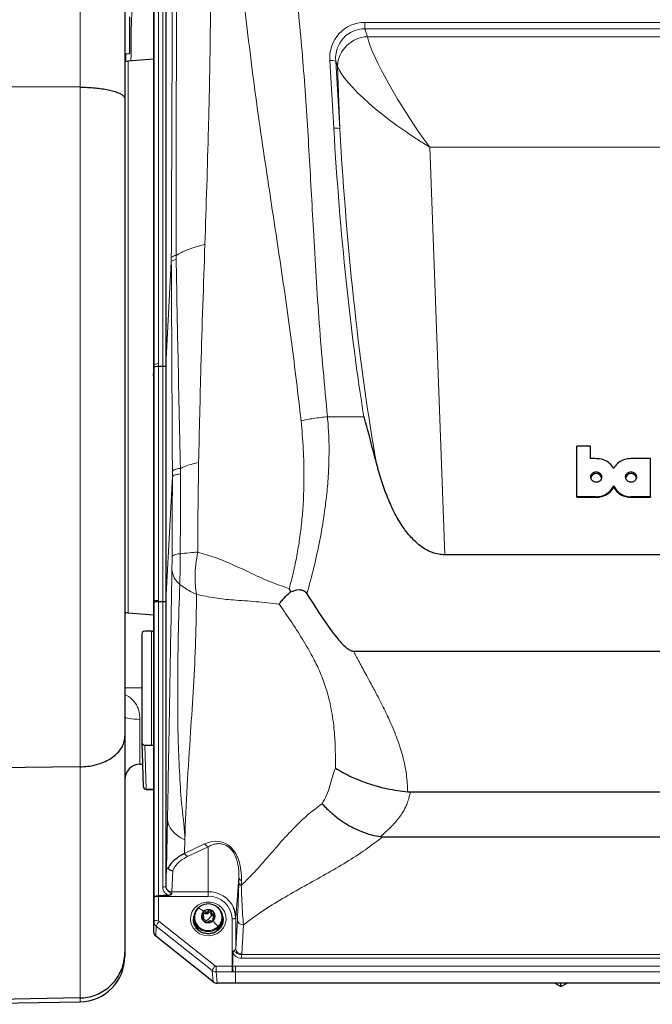
# Model space of a CAD drawing. Units: millimetres. Extents: x 453 to 2714, y 51 to 2087.
# Drawn here: x 765 to 973, y 1551 to 1874 of the extents above; entities that cross this region are included whole.
import ezdxf

# ---------------------------------------------------------------- set-up
doc = ezdxf.new("R2010")
doc.units = ezdxf.units.MM

msp = doc.modelspace()

# ---------------------------------------------------------------- linework, layer by layer
at = {"color": 7, "linetype": 'Continuous', "lineweight": 18}
for p, q in [((784.97, 1852.18), (784.97, 2041.92)), ((812.16, 1760.37), (812.16, 1886.44)), ((809.31, 1760.85), (809.31, 1881.56)), ((810.8, 1882.02), (810.8, 1761.34)), ((878.62, 1873.48), (1077.66, 1873.48)), ((878.62, 1871.36), (878.62, 1873.48)), ((878.62, 1871.36), (879.5, 1868.76)), ((1077.66, 1871.36), (878.62, 1871.36)), ((879.5, 1868.76), (1076.78, 1868.76)), ((868.4, 1838.7), (867.08, 1860.93)), ((800.84, 1860.68), (800.84, 1679.45)), ((869.06, 1860.75), (870.38, 1838.52)), ((869.62, 1859.08), (869.06, 1860.75)), ((870.38, 1838.52), (869.62, 1859.08)), ((784.97, 1628.8), (784.97, 1852.18)), ((899.97, 1832.44), (904.91, 1698.47)), ((1056.31, 1832.44), (899.97, 1832.44)), ((814.98, 1794.81), (814.99, 1796.17)), ((816.57, 1796.87), (816.57, 1795.57)), ((814.98, 1794.81), (813.16, 1760.73)), ((814.98, 1794.81), (814.98, 1794.81)), ((809.31, 1760.85), (809.14, 1757.61)), ((810.8, 1761.34), (810.81, 1760.37)), ((809.32, 1683.63), (809.32, 1760.22)), ((810.8, 1760.37), (810.8, 1683.42)), ((812.17, 1683.03), (812.17, 1760.37)), ((866.34, 1743.88), (878.32, 1743.88)), ((817.99, 1726.87), (818.02, 1725.09)), ((815.35, 1724.22), (813.16, 1683.39)), ((815.35, 1724.22), (815.35, 1724.23)), ((954.73, 1717.55), (954.73, 1717.38)), ((966.18, 1717.55), (966.18, 1717.38)), ((809.32, 1683.63), (809.14, 1680.3)), ((810.8, 1683.42), (810.8, 1683.03)), ((810.8, 1683.03), (810.8, 1586.41)), ((812.16, 1589.26), (812.16, 1683.03)), ((808.45, 1635.94), (808.45, 1673.39)), ((804.62, 1644.39), (804.62, 1629.64)), ((806.27, 1635.94), (806.73, 1621.42)), ((784.97, 1552.82), (784.97, 1628.8)), ((806.73, 1621.42), (809.14, 1621.42)), ((806.73, 1621.38), (806.73, 1621.42)), ((813.43, 1595.13), (813.73, 1611.56)), ((819.4, 1604.84), (819.32, 1600.35)), ((819.32, 1600.35), (825.95, 1603.47)), ((827.14, 1602.55), (820.48, 1599.41)), ((827.14, 1587.75), (827.14, 1602.55)), ((813.16, 1589.63), (813.43, 1595.13)), ((815.5, 1594.66), (815.16, 1587.75)), ((836.17, 1579.21), (837.23, 1592.38)), ((837.18, 1590.75), (837.23, 1592.38)), ((838.04, 1591.41), (837.99, 1589.78)), ((809.31, 1577.88), (809.31, 1585.75)), ((810.81, 1586.23), (810.81, 1578.36)), ((827.14, 1586.23), (810.81, 1586.23)), ((815.16, 1587.75), (827.14, 1587.75)), ((827.14, 1586.23), (827.14, 1587.75)), ((825.18, 1578.99), (825.18, 1579.62)), ((826.13, 1580.61), (826.13, 1581.23)), ((827.14, 1578.66), (828.3, 1580.03)), ((827.24, 1580.88), (827.24, 1581.5)), ((828.88, 1579.87), (828.88, 1580.49)), ((809.14, 1574.58), (809.31, 1577.88)), ((810.02, 1576.44), (809.85, 1573.13)), ((828.43, 1561.83), (810.02, 1576.44)), ((810.99, 1578), (829.39, 1563.4)), ((823.73, 1576.1), (823.73, 1575.38)), ((827.14, 1578.66), (826.2, 1578.05)), ((828.78, 1578.27), (828.78, 1578.65)), ((834.97, 1563.29), (834.97, 1578.83)), ((836.17, 1579.21), (836.17, 1569.11)), ((836.17, 1569.11), (836.71, 1578.61)), ((838.71, 1576.81), (838.17, 1567.31)), ((838.11, 1567.08), (1118.16, 1567.08)), ((838.11, 1565.87), (838.11, 1567.08)), ((829.72, 1563.29), (834.97, 1563.29)), ((829.72, 1563.29), (829.72, 1561.41)), ((834.97, 1563.29), (834.97, 1561.41)), ((835.12, 1563.28), (836.14, 1563.28)), ((836.14, 1563.28), (1120.14, 1563.28)), ((836.14, 1563.28), (836.14, 1561.41)), ((1118.16, 1565.87), (838.11, 1565.87)), ((828.78, 1558.12), (828.43, 1561.83)), ((834.97, 1561.41), (829.72, 1561.41)), ((829.72, 1561.41), (830.07, 1557.67)), ((836.14, 1561.41), (835.2, 1561.41)), ((1120.14, 1561.41), (836.14, 1561.41)), ((836.14, 1561.41), (836.14, 1557.67)), ((784.97, 1551.55), (784.97, 1552.82))]:
    msp.add_line(p, q, dxfattribs=at)
at = {"color": 7, "linetype": 'Continuous', "lineweight": 25}
for p, q in [((799.71, 2026.93), (799.71, 1848.35)), ((813.15, 1887.04), (813.15, 1760.57)), ((809.14, 1877.67), (809.14, 1757.96)), ((801.21, 1875.26), (801.21, 1863.11)), ((801.21, 1863.11), (799.71, 1863.06)), ((799.99, 1860.88), (800.05, 1863.07)), ((809.14, 1861.4), (800.84, 1860.68)), ((784.97, 1852.18), (711.69, 1852.51)), ((799.71, 1848.35), (799.71, 1638.75)), ((809.32, 1760.22), (809.31, 1760.85)), ((813.16, 1760.73), (813.16, 1683.39)), ((809.14, 1757.27), (809.14, 1680.64)), ((810.81, 1760.37), (810.8, 1760.37)), ((812.16, 1760.37), (810.81, 1760.37)), ((952.89, 1734.15), (948.3, 1734.15)), ((948.3, 1717.55), (948.3, 1734.15)), ((952.89, 1730.1), (952.89, 1734.15)), ((972.61, 1730.1), (966.18, 1730.1)), ((972.61, 1717.55), (972.61, 1730.1)), ((960.45, 1721.13), (960.45, 1720.68)), ((954.73, 1717.55), (948.3, 1717.55)), ((948.3, 1717.55), (948.3, 1717.38)), ((948.3, 1717.38), (954.73, 1717.38)), ((972.61, 1717.55), (966.18, 1717.55)), ((966.18, 1717.38), (972.61, 1717.38)), ((972.61, 1717.55), (972.61, 1717.38)), ((1051.36, 1698.47), (904.91, 1698.47)), ((853.76, 1687.38), (854.22, 1686.34)), ((809.31, 1682.89), (809.32, 1683.63)), ((809.31, 1586.02), (809.31, 1682.89)), ((812.16, 1683.03), (810.8, 1683.03)), ((812.17, 1683.03), (812.16, 1683.03)), ((813.15, 1683.23), (813.15, 1589.58)), ((809.14, 1679.94), (809.14, 1574.58)), ((800.84, 1679.45), (809.14, 1678.72)), ((808.45, 1673.39), (806.27, 1673.39)), ((805.27, 1672.45), (805.27, 1636.88)), ((874.93, 1666.81), (1081.35, 1666.81)), ((805.27, 1654.67), (799.71, 1654.77)), ((799.71, 1638.75), (799.71, 1567.77)), ((805.27, 1636.86), (805.73, 1622.35)), ((806.27, 1635.94), (808.45, 1635.94)), ((784.97, 1628.8), (711.69, 1627.95)), ((804.62, 1629.64), (805.5, 1629.66)), ((806.73, 1621.38), (809.14, 1621.38)), ((892.73, 1620.59), (893.62, 1620.55)), ((893.62, 1620.55), (1062.66, 1620.55)), ((883.85, 1605.85), (884.52, 1605.8)), ((884.52, 1605.8), (1071.75, 1605.8)), ((810.8, 1586.41), (810.81, 1586.42)), ((825.61, 1579.59), (825.61, 1580.28)), ((828.08, 1581.24), (828.08, 1580.61)), ((822.26, 1578.28), (822.26, 1578.27)), ((822.39, 1579.23), (822.39, 1578.5)), ((826.2, 1577.44), (826.2, 1578.07)), ((828.67, 1579.03), (828.67, 1578.34)), ((831.89, 1578.5), (831.89, 1579.23)), ((832.01, 1578.27), (832.01, 1578.28)), ((828.78, 1558.12), (809.85, 1573.13)), ((799.71, 1567.77), (799.71, 1566.55)), ((835.12, 1563.29), (835.12, 1563.28)), ((836.14, 1557.67), (830.07, 1557.67)), ((1120.14, 1557.67), (836.14, 1557.67)), ((941.08, 1557.67), (943.14, 1556.55)), ((943.14, 1556.55), (945.19, 1557.67)), ((943.14, 1556.55), (943.14, 1557.67)), ((784.97, 1552.82), (711.69, 1551.55)), ((738.68, 1550.74), (784.97, 1551.55))]:
    msp.add_line(p, q, dxfattribs=at)
at = {"color": 7, "linetype": 'Continuous', "lineweight": 18, "flags": 128}
for points in [[(817.91, 1698.8), (817.9, 1697.46), (817.89, 1696.13), (817.88, 1694.8), (817.87, 1693.5), (817.86, 1692.23), (817.84, 1691.01), (817.82, 1689.85), (817.8, 1688.75)], [(799.71, 1645.28), (799.81, 1645.11), (800.08, 1644.94), (800.54, 1644.79), (801.15, 1644.66), (801.89, 1644.55), (802.74, 1644.46), (803.66, 1644.41), (804.62, 1644.39)], [(813.73, 1611.56), (813.84, 1610.6), (814.13, 1609.64), (814.61, 1608.71), (815.26, 1607.82), (816.07, 1606.97), (817.05, 1606.19), (818.16, 1605.47), (819.4, 1604.84)], [(813.15, 1589.58), (813.13, 1589.52), (813.07, 1589.46), (812.98, 1589.4), (812.86, 1589.35), (812.71, 1589.32), (812.54, 1589.29), (812.36, 1589.27), (812.16, 1589.26)], [(810.81, 1586.23), (810.52, 1586.22), (810.24, 1586.2), (809.98, 1586.15), (809.76, 1586.09), (809.57, 1586.02), (809.43, 1585.94), (809.34, 1585.85), (809.31, 1585.75)], [(827.14, 1573.27), (825.67, 1573.44), (824.3, 1573.96), (823.11, 1574.77), (822.17, 1575.85), (821.54, 1577.11), (821.27, 1578.48), (821.36, 1579.87), (821.81, 1581.2), (822.6, 1582.37), (823.68, 1583.33), (824.97, 1584), (826.4, 1584.35), (827.87, 1584.35), (829.3, 1584), (830.6, 1583.33), (831.67, 1582.37), (832.46, 1581.2), (832.92, 1579.87), (833.01, 1578.48), (832.73, 1577.11), (832.1, 1575.85), (831.16, 1574.77), (829.97, 1573.96), (828.6, 1573.44), (827.14, 1573.27)], [(825.05, 1583.26), (825.05, 1583.27), (825.05, 1583.28), (825.06, 1583.29), (825.07, 1583.28), (825.09, 1583.28), (825.1, 1583.26), (825.12, 1583.24), (825.14, 1583.21)], [(822.41, 1579.67), (822.36, 1579.45), (822.26, 1578.28)], [(832.02, 1578.31), (831.92, 1579.45), (831.86, 1579.67)], [(809.31, 1577.88), (809.34, 1577.98), (809.43, 1578.07), (809.57, 1578.15), (809.76, 1578.22), (809.98, 1578.28), (810.24, 1578.33), (810.52, 1578.35), (810.81, 1578.36)], [(834.97, 1578.83), (835.2, 1578.84), (835.42, 1578.86), (835.63, 1578.89), (835.81, 1578.94), (835.96, 1579), (836.07, 1579.06), (836.14, 1579.14), (836.17, 1579.21)]]:
    msp.add_lwpolyline(points, dxfattribs=at)
at = {"color": 7, "linetype": 'Continuous', "lineweight": 25, "flags": 128}
for points in [[(822.26, 1578.27), (822.36, 1579.44), (822.41, 1579.66)], [(831.87, 1579.66), (831.92, 1579.44), (832.01, 1578.27)], [(822.26, 1578.28), (822.27, 1578.19), (822.27, 1578.17)]]:
    msp.add_lwpolyline(points, dxfattribs=at)
at = {"color": 7, "linetype": 'Continuous', "lineweight": 18}
for centre, radius, start, end in [((879.85, 1858.52), 10.25, 91.9702, 176.8205), ((867.71, 1856.94), 4.04, 70.4893, 98.9226), ((869.03, 1834.71), 4.04, 70.4893, 98.9226), ((816.6, 1794.68), 2.2, 90.739, 137.0801), ((817.9, 1722.82), 4.05, 88.8326, 129.3056), ((489.87, 1699.24), 325.37, 359.0143, 359.7927), ((817.72, 1694.26), 4.54, 87.6532, 123.2072), ((821.9, 1694.08), 6.72, 183.7571, 232.4602), ((806.71, 1622.4), 0.979, 182.8982, 271.2485), ((827.75, 1604.56), 2.11, 211.2115, 253.0932), ((821.09, 1601.42), 2.1, 211.4456, 253.115), ((838.42, 1592.56), 1.21, 188.5179, 251.4361), ((815.11, 1589.7), 1.95, 182.0049, 271.3863), ((838.38, 1590.93), 1.21, 188.5179, 251.4361), ((827.26, 1578.71), 9.04, 24.6783, 90.7883), ((827.34, 1578.61), 7.63, 1.649, 91.5591), ((827.05, 1579.08), 4.56, 114.7744, 132.4139), ((827.22, 1579.37), 4.37, 314.7919, 118.4332), ((827.05, 1579.34), 4.37, 134.7919, 298.4332), ((814.56, 1568.27), 17.01, 49.6472, 56.3843), ((813.73, 1575.24), 3.89, 134.7185, 162.0525), ((804.12, 1556.06), 33.07, 37.6683, 41.9885), ((827.23, 1579.63), 4.56, 294.7744, 312.4139), ((838.63, 1578.74), 1.93, 183.8046, 272.2792), ((828.16, 1575.04), 1.08, 8.2444, 25.0757), ((838.09, 1569.24), 1.93, 183.8046, 272.2792), ((832.13, 1560.63), 3.89, 134.7185, 162.0525)]:
    msp.add_arc(centre, radius, start, end, dxfattribs=at)
at = {"color": 7, "linetype": 'Continuous', "lineweight": 25}
for centre, radius, start, end in [((800.71, 1862.17), 1.5, 228.1897, 275), ((954.73, 1723.39), 1.8, 11.3047, 168.3878), ((966.18, 1723.39), 1.8, 11.3047, 168.3878), ((954.8, 1723.88), 6.5, 269.3647, 330.4386), ((966.11, 1723.88), 6.5, 209.5614, 270.6353), ((800.71, 1677.95), 1.5, 85, 131.8103), ((804.71, 1624.64), 5, 91, 180), ((806.73, 1622.38), 1, 181.8109, 270), ((826.78, 1579.24), 4.38, 113.243, 225.8174), ((827.13, 1578.77), 4.95, 46.3078, 114.9304), ((826.94, 1579.71), 2.05, 131.8755, 194.5693), ((827.14, 1579.5), 2.34, 74.713, 131.9863), ((827.21, 1579.64), 2.19, 15.6827, 75.7046), ((827.33, 1579.71), 2.05, 311.8755, 14.5693), ((827.5, 1579.21), 4.38, 293.243, 45.8174), ((828.01, 1579.2), 8.16, 0.0717, 23.7255), ((826.75, 1578.52), 4.36, 180.2449, 226.1223), ((827.12, 1578.74), 4.77, 224.7151, 357.1854), ((827.14, 1579.68), 4.95, 226.3078, 294.9304), ((827.06, 1579.78), 2.19, 195.6827, 255.7046), ((827.14, 1579.92), 2.34, 254.713, 311.9863), ((784.71, 1566.55), 15, 271, 0)]:
    msp.add_arc(centre, radius, start, end, dxfattribs=at)
at = {"color": 7, "linetype": 'Continuous', "lineweight": 18}
for centre, major_axis, ratio, start_param, end_param in [((879.22, 1861.07), (-7.06, 10.45), 0.947796, 5.713318, 7.295086), ((879.22, 1860.72), (-5.38, 9.42), 0.918654, 5.786901, 7.368669), ((899.97, 1842.21), (-20.18, 29.83), 0.155914, 0.379183, 1.79733), ((899.97, 1842.21), (30.37, -19.82), 0.228055, 3.441957, 4.860104), ((898.98, 1869.33), (-7.24, 201.45), 0.158745, 1.717742, 2.237352), ((898.98, 1868.99), (-7.23, 200.8), 0.149305, 1.717744, 2.339862), ((810.81, 1760.85), (1.5, 0.01), 0.325598, 1.577991, 3.122608), ((810.82, 1683.62), (1.5, -0.01), 0.139205, 3.161738, 4.704219), ((809.32, 1496.14), (0, 187.49), 0.000157, 6.282071, 6.286109), ((826.35, 1587.1), (5.46, 16.94), 0.610831, 5.158588, 6.80229), ((813.16, 1586.64), (0.02, 3.2), 0.016504, 0.357886, 0.402387), ((809.36, 1586.63), (0.02, 2.7), 0.016504, 1.798667, 1.902503), ((810.86, 1586.62), (0.02, 1.2), 0.037128, 1.746721, 1.902884), ((815.16, 1586.62), (0.02, 1.2), 0.044001, 0.358461, 1.163723), ((811.31, 1577.88), (2, -0.08), 0.943427, 3.178877, 4.0514), ((811.31, 1578.36), (0.5, 0.001), 0.945406, 3.140397, 4.01292), ((834.97, 1569.13), (1.2, 0), 0.684198, 5.418065, 6.257005), ((834.97, 1567.35), (3.2, 0), 0.460054, 6.09661, 6.257005), ((829.72, 1563.76), (0.5, -0.008), 0.946198, 4.0315, 4.730026), ((834.97, 1563.81), (1.2, 0), 0.437061, 4.712389, 4.841187), ((829.72, 1563.27), (1.99, 0.14), 0.931749, 3.947194, 4.645719), ((834.97, 1562.42), (2.7, 0), 0.375121, 4.712389, 4.798044)]:
    msp.add_ellipse(centre, major_axis=major_axis, ratio=ratio, start_param=start_param, end_param=end_param, dxfattribs=at)
at = {"color": 7, "linetype": 'Continuous', "lineweight": 25}
for centre, major_axis, ratio, start_param, end_param in [((812.16, 1635.75), (1, 124.98), 0.000133, 0.002925, 0.050145), ((809.11, 1757.48), (0.01, 1.5), 0.016504, 4.801646, 5.044095), ((809.11, 1757.48), (0, 1.5), 0.0194, 4.57271, 4.801499), ((810.82, 1760.22), (1.5, 0.01), 0.098603, 1.579059, 3.12154), ((812.15, 1762.55), (-0.01, 2.18), 0.458412, 3.13977, 3.141849), ((1346.83, 1717.11), (2705.26, -26.71), 0.003399, 1.716284, 1.716968), ((810.81, 1682.88), (1.5, -0.01), 0.098537, 1.579918, 3.124534), ((810.84, 1686.16), (0.05, 3.12), 0.480039, 3.147499, 3.149402), ((812.16, 1558.41), (1, 124.98), 0.000133, 0.002925, 0.050145), ((809.17, 1680.43), (0, 1.5), 0.0194, 1.431117, 1.659907), ((809.16, 1680.43), (0.01, 1.5), 0.016504, 1.660053, 1.902503), ((806.27, 1672.44), (1, 0), 0.946778, 1.575204, 3.145544), ((808.45, 1674.52), (3, 0), 0.375121, 4.712389, 4.9445), ((806.27, 1636.88), (1, 0), 0.946778, 3.137641, 4.707981), ((808.45, 1636.77), (3, 0), 0.276016, 4.712389, 4.9445), ((946.64, 1586.62), (137.51, 0.39), 0.008251, 2.869884, 2.985406), ((811.14, 1574.58), (2, 0), 0.945406, 3.140397, 4.01292), ((834.97, 1724.96), (0, 163.01), 0.007361, 3.270391, 3.40635), ((830.06, 1559.57), (2, -0.03), 0.946198, 4.0315, 4.730026)]:
    msp.add_ellipse(centre, major_axis=major_axis, ratio=ratio, start_param=start_param, end_param=end_param, dxfattribs=at)
at = {"color": 7, "linetype": 'Continuous', "lineweight": 18}
for points, knots in [([(827.91, 1887.56), (827.87, 1879.45), (827.79, 1863.21), (827.13, 1834.18), (826.45, 1813.27), (826.03, 1800.49)], [0, 0, 0, 0, 0.279898, 0.559874, 1, 1, 1, 1]), ([(814.99, 1796.17), (815.05, 1812.32), (815.16, 1842.15), (815.28, 1872.03), (815.34, 1885.74)], [0, 0, 0, 0, 0.541266, 1, 1, 1, 1]), ([(816.8, 1886.28), (816.8, 1886.28), (816.71, 1872.59), (816.57, 1842.75), (816.57, 1812.99), (816.57, 1796.87)], [0, 0, 0, 0, 0.000001, 0.458367, 1, 1, 1, 1]), ([(856.16, 1883.52), (856.99, 1874.85), (858.66, 1857.51), (860.27, 1831.42), (861.81, 1803.76), (863.45, 1774.55), (865.38, 1754.1), (866.35, 1743.88)], [0, 0, 0, 0, 0.186569, 0.373263, 0.560038, 0.780106, 1, 1, 1, 1]), ([(857.67, 1742.55), (856.66, 1751.19), (854.64, 1768.47), (850.88, 1794.21), (846.76, 1821.44), (842.44, 1850.21), (840.02, 1870.57), (838.82, 1880.74)], [0, 0, 0, 0, 0.186569, 0.373263, 0.560039, 0.780106, 1, 1, 1, 1]), ([(802.03, 1877.55), (801.88, 1873.54), (801.68, 1868.19), (801.76, 1862.58), (801.68, 1860.99), (801.66, 1860.75)], [0, 0, 0, 0, 0.715414, 0.956671, 1, 1, 1, 1]), ([(826.03, 1800.49), (824.68, 1800.14), (821.95, 1799.42), (818.81, 1798.17), (817.25, 1797.27), (816.57, 1796.87)], [0, 0, 0, 0, 0.353033, 0.716372, 1, 1, 1, 1]), ([(826.03, 1800.49), (825.57, 1787.11), (824.74, 1763.23), (824.2, 1739.35), (823.97, 1728.85)], [0, 0, 0, 0, 0.560086, 1, 1, 1, 1]), ([(814.98, 1794.81), (815.04, 1794.91), (815.14, 1795.1), (815.73, 1795.35), (816.28, 1795.5), (816.54, 1795.56), (816.57, 1795.57)], [0, 0, 0, 0, 0.359661, 0.729752, 0.973523, 1, 1, 1, 1]), ([(815.34, 1725.95), (815.27, 1738.99), (815.16, 1761.96), (815.04, 1784.89), (814.98, 1794.81)], [0, 0, 0, 0, 0.567325, 1, 1, 1, 1]), ([(816.57, 1795.57), (816.76, 1785.69), (817.19, 1762.81), (817.7, 1739.89), (817.99, 1726.87)], [0, 0, 0, 0, 0.431949, 1, 1, 1, 1]), ([(853.76, 1687.38), (854.23, 1689.16), (855.18, 1692.73), (856.31, 1698.2), (857.23, 1703.77), (857.92, 1709.45), (858.46, 1716.21), (858.7, 1724.13), (858.49, 1733.26), (857.95, 1739.41), (857.67, 1742.55)], [0, 0, 0, 0, 0.099107, 0.199019, 0.300023, 0.402396, 0.506404, 0.664313, 0.828611, 1, 1, 1, 1]), ([(857.67, 1742.55), (858.32, 1742.69), (859.61, 1742.96), (861.77, 1743.32), (864.03, 1743.64), (865.58, 1743.8), (866.34, 1743.88)], [0, 0, 0, 0, 0.248488, 0.499992, 0.7515, 1, 1, 1, 1]), ([(866.34, 1743.88), (866.5, 1741.85), (866.82, 1737.76), (866.9, 1731.5), (866.69, 1725.09), (866.17, 1718.52), (865.26, 1711.23), (863.86, 1703.14), (861.94, 1694.38), (860.37, 1688.54), (859.59, 1685.64)], [0, 0, 0, 0, 0.10438, 0.210848, 0.319664, 0.431075, 0.545307, 0.692398, 0.84688, 1, 1, 1, 1]), ([(823.97, 1728.85), (823.12, 1728.63), (821.43, 1728.2), (819.46, 1727.52), (818.4, 1727.05), (817.99, 1726.87)], [0, 0, 0, 0, 0.375103, 0.756082, 1, 1, 1, 1]), ([(823.97, 1728.85), (823.88, 1723.34), (823.72, 1713.51), (823.7, 1703.69), (823.69, 1699.36)], [0, 0, 0, 0, 0.560029, 1, 1, 1, 1]), ([(815.35, 1724.23), (815.35, 1724.23), (815.34, 1724.81), (815.34, 1725.38), (815.34, 1725.95)], [0, 0, 0, 0, 0.0018187, 1, 1, 1, 1]), ([(815.35, 1724.23), (815.47, 1724.37), (815.67, 1724.59), (816.72, 1724.87), (817.51, 1725.01), (817.98, 1725.08), (818.02, 1725.09)], [0, 0, 0, 0, 0.454938, 0.712752, 0.977205, 1, 1, 1, 1]), ([(818.02, 1725.09), (818.02, 1722.77), (818.02, 1714.01), (817.97, 1705.24), (817.91, 1698.8), (817.91, 1698.8)], [0, 0, 0, 0, 0.264988, 0.999998, 1, 1, 1, 1]), ([(815.24, 1698.06), (815.27, 1705.36), (815.3, 1714.08), (815.34, 1722.8), (815.35, 1724.22)], [0, 0, 0, 0, 0.836772, 1, 1, 1, 1]), ([(817.91, 1698.8), (818.87, 1698.92), (820.58, 1699.13), (822.75, 1699.29), (823.69, 1699.36)], [0, 0, 0, 0, 0.566372, 1, 1, 1, 1]), ([(823.69, 1699.36), (823.45, 1698.02), (822.96, 1695.33), (822.76, 1691.61), (822.86, 1688.29), (823.14, 1686.41), (823.28, 1685.47)], [0, 0, 0, 0, 0.278665, 0.560322, 0.781335, 1, 1, 1, 1]), ([(823.69, 1699.36), (825.6, 1698.81), (829.44, 1697.71), (835.02, 1695.32), (840.88, 1692.61), (847.05, 1689.7), (851.53, 1688.15), (853.76, 1687.38)], [0, 0, 0, 0, 0.185552, 0.372258, 0.559841, 0.780683, 1, 1, 1, 1]), ([(813.73, 1611.56), (813.91, 1621.6), (814.29, 1643.14), (814.78, 1670.77), (815.09, 1687.92), (815.19, 1693.64)], [0, 0, 0, 0, 0.367553, 0.789184, 1, 1, 1, 1]), ([(817.8, 1688.75), (817.8, 1688.75), (817.57, 1683.2), (817.24, 1671.87), (817.04, 1654.46), (817.09, 1639.19), (817.72, 1626.08), (818.33, 1615.49), (819.46, 1608.2), (819.4, 1604.84), (819.4, 1604.84)], [0, 0, 0, 0, 0.000001, 0.209423, 0.419695, 0.629964, 0.753279, 0.876642, 0.999999, 1, 1, 1, 1]), ([(817.8, 1688.75), (818.72, 1688.06), (820.34, 1686.85), (822.39, 1685.88), (823.28, 1685.47)], [0, 0, 0, 0, 0.566043, 1, 1, 1, 1]), ([(823.28, 1685.47), (823.21, 1680.37), (823.09, 1670.18), (822.29, 1655.16), (821.27, 1639.33), (820.12, 1622.65), (819.64, 1610.77), (819.4, 1604.84)], [0, 0, 0, 0, 0.186469, 0.373113, 0.559906, 0.780057, 1, 1, 1, 1]), ([(850.44, 1682.24), (847.9, 1682.55), (842.82, 1683.15), (835.86, 1683.56), (829.37, 1684.19), (825.3, 1685.04), (823.28, 1685.47)], [0, 0, 0, 0, 0.280104, 0.561378, 0.781412, 1, 1, 1, 1]), ([(868.95, 1628.38), (868.95, 1629.52), (868.95, 1631.49), (868.91, 1634.55), (868.8, 1637.48), (868.57, 1640.8), (868.19, 1644.21), (867.59, 1647.78), (866.82, 1651.25), (865.93, 1654.39), (864.97, 1657.22), (863.97, 1659.76), (862.9, 1662.17), (861.67, 1664.58), (860.24, 1667.15), (857.94, 1671.05), (854.72, 1676.17), (851.88, 1680.2), (850.44, 1682.24)], [0, 0, 0, 0, 0.066477, 0.114932, 0.177551, 0.234605, 0.302965, 0.36826, 0.430739, 0.490687, 0.537006, 0.582224, 0.626526, 0.666108, 0.713082, 0.767546, 0.882107, 1, 1, 1, 1]), ([(874.93, 1666.81), (875.07, 1666.54), (875.36, 1665.97), (875.82, 1665.08), (876.32, 1664.13), (876.86, 1663.11), (877.43, 1662.03), (878.24, 1660.54), (879.16, 1658.84), (880.09, 1657.14), (880.96, 1655.54), (882.03, 1653.57), (883.32, 1651.12), (884.66, 1648.51), (885.83, 1646.11), (887.02, 1643.57), (888.18, 1640.84), (889.32, 1637.9), (890.29, 1635.05), (891.41, 1631.17), (892.45, 1626.31), (892.64, 1622.48), (892.73, 1620.59)], [0, 0, 0, 0, 0.017205, 0.035873, 0.056003, 0.077597, 0.100654, 0.125174, 0.173378, 0.21003, 0.235131, 0.277253, 0.338302, 0.394878, 0.446996, 0.494681, 0.560125, 0.62348, 0.684845, 0.744329, 0.874092, 1, 1, 1, 1]), ([(799.71, 1652.53), (799.87, 1652.46), (801.01, 1651.95), (802.37, 1650.86), (803.59, 1649.15), (804.21, 1647.7), (804.57, 1646.09), (804.6, 1644.96), (804.62, 1644.39)], [0, 0, 0, 0, 0.051448, 0.382633, 0.537422, 0.697989, 0.846168, 1, 1, 1, 1]), ([(864.57, 1616.68), (865.11, 1617.59), (866.16, 1619.37), (867.14, 1622.47), (867.95, 1625.54), (868.62, 1627.45), (868.95, 1628.38)], [0, 0, 0, 0, 0.262932, 0.518611, 0.764139, 1, 1, 1, 1]), ([(893.62, 1620.55), (893.44, 1619.83), (893.12, 1618.53), (892.59, 1616.8), (891.92, 1615.26), (891.08, 1613.76), (890.17, 1612.44), (889.29, 1611.33), (888.47, 1610.38), (887.6, 1609.46), (886.68, 1608.53), (885.71, 1607.59), (884.74, 1606.69), (884.11, 1606.09), (883.85, 1605.85)], [0, 0, 0, 0, 0.123126, 0.219788, 0.305945, 0.40489, 0.508913, 0.571226, 0.6398, 0.714679, 0.779308, 0.853321, 0.938081, 1, 1, 1, 1]), ([(837.99, 1589.78), (839.65, 1591.46), (842.97, 1594.81), (847.62, 1600.2), (851.97, 1605.18), (856.14, 1609.59), (860.17, 1613.38), (863.11, 1615.58), (864.57, 1616.68)], [0, 0, 0, 0, 0.186637, 0.373927, 0.561217, 0.70794, 0.854128, 1, 1, 1, 1]), ([(884.52, 1605.8), (882.65, 1604.37), (878.91, 1601.52), (872.57, 1597.43), (865.75, 1593.49), (858.64, 1589.54), (851.52, 1585.51), (844.67, 1581.29), (840.69, 1578.3), (838.71, 1576.81)], [0, 0, 0, 0, 0.139415, 0.279118, 0.419466, 0.560178, 0.707388, 0.853933, 1, 1, 1, 1]), ([(837.23, 1592.38), (837.22, 1593.39), (837.22, 1594.93), (836.84, 1597.13), (836.37, 1598.76), (835.66, 1600.34), (834.73, 1601.67), (833.63, 1602.64), (832.39, 1603.31), (831.09, 1603.59), (829.82, 1603.53), (828.49, 1603.22), (827.65, 1602.8), (827.14, 1602.55)], [0, 0, 0, 0, 0.1781077, 0.2680535, 0.3577394, 0.4342302, 0.5113951, 0.5702833, 0.6290654, 0.7176168, 0.7960403, 0.8746732, 1, 1, 1, 1]), ([(820.48, 1599.41), (819.88, 1599.09), (818.66, 1598.45), (817.02, 1597.11), (816, 1595.83), (815.61, 1594.91), (815.5, 1594.66)], [0, 0, 0, 0, 0.223376, 0.45148, 0.850792, 1, 1, 1, 1]), ([(819.32, 1600.35), (819.32, 1600.34), (819.31, 1600.34), (819.3, 1600.33), (819.3, 1600.33)], [0, 0, 0, 0, 0.6556732, 1, 1, 1, 1]), ([(814.18, 1586.55), (813.98, 1586.64), (813.46, 1586.86), (812.79, 1587.44), (812.26, 1588.3), (812.2, 1588.94), (812.16, 1589.26)], [0, 0, 0, 0, 0.179072, 0.453711, 0.72683, 1, 1, 1, 1]), ([(813.15, 1589.58), (813.18, 1589.36), (813.22, 1588.92), (813.57, 1588.33), (814.03, 1587.89), (814.43, 1587.58), (814.69, 1587.34), (814.85, 1587.19), (814.97, 1587.12), (815.05, 1587.09), (815.1, 1587.1), (815.12, 1587.1)], [0, 0, 0, 0, 0.201104, 0.402521, 0.609656, 0.760425, 0.854273, 0.929509, 0.958414, 0.981832, 1, 1, 1, 1]), ([(836.71, 1578.61), (836.77, 1579.69), (836.88, 1581.83), (837.04, 1585.88), (837.14, 1589.14), (837.18, 1590.75)], [0, 0, 0, 0, 0.341606, 0.676039, 1, 1, 1, 1]), ([(837.99, 1589.78), (837.99, 1589.78), (838.06, 1587.99), (838.2, 1584.56), (838.45, 1580.22), (838.62, 1577.86), (838.71, 1576.81), (838.71, 1576.81)], [0, 0, 0, 0, 0.000003, 0.324672, 0.659621, 0.999997, 1, 1, 1, 1]), ([(838.11, 1565.87), (837.77, 1565.9), (837.07, 1565.96), (836.15, 1566.47), (835.57, 1567.07), (835.35, 1567.49), (835.28, 1567.62)], [0, 0, 0, 0, 0.290655, 0.581251, 0.873446, 1, 1, 1, 1]), ([(835.75, 1568.51), (835.74, 1568.48), (835.71, 1568.43), (835.71, 1568.35), (835.72, 1568.27), (835.84, 1568.1), (836.2, 1567.82), (836.74, 1567.38), (837.48, 1567.1), (837.92, 1567.08), (838.11, 1567.08)], [0, 0, 0, 0, 0.0268, 0.048508, 0.070226, 0.106645, 0.266658, 0.585272, 0.825316, 1, 1, 1, 1])]:
    msp.add_open_spline(points, degree=3, knots=knots, dxfattribs=at)
at = {"color": 7, "linetype": 'Continuous', "lineweight": 25}
for points, knots in [([(784.97, 1852.18), (785.8, 1852.17), (787.49, 1852.14), (789.92, 1851.96), (792.23, 1851.69), (794.31, 1851.32), (796.13, 1850.87), (797.61, 1850.34), (798.74, 1849.76), (799.51, 1849.1), (799.71, 1848.62), (799.71, 1848.36), (799.71, 1848.35)], [0, 0, 0, 0, 0.107013, 0.217129, 0.324142, 0.434257, 0.541282, 0.65141, 0.758461, 0.868616, 0.995193, 1, 1, 1, 1]), ([(813.15, 1760.57), (813.15, 1760.57), (813.15, 1760.56), (813.15, 1760.53), (813.15, 1760.5), (813.14, 1760.48), (813.11, 1760.45), (813.01, 1760.42), (812.79, 1760.39), (812.5, 1760.38), (812.28, 1760.37), (812.17, 1760.37)], [0, 0, 0, 0, 0.003414, 0.027175, 0.050885, 0.099751, 0.148314, 0.366731, 0.579536, 0.789722, 1, 1, 1, 1]), ([(882.46, 1728.56), (882.12, 1729.85), (880.8, 1734.82), (879.56, 1739.85), (878.45, 1743.56), (878.42, 1743.68), (878.39, 1743.75), (878.37, 1743.8), (878.36, 1743.83), (878.35, 1743.85), (878.34, 1743.86), (878.33, 1743.87), (878.33, 1743.88), (878.32, 1743.88), (878.32, 1743.88), (878.32, 1743.88)], [0, 0, 0, 0, 0.24987, 0.968658, 0.979318, 0.98635, 0.990994, 0.994065, 0.996102, 0.997457, 0.998366, 0.999225, 0.99958, 0.999856, 1, 1, 1, 1]), ([(904.91, 1698.47), (904.22, 1698.51), (902.83, 1698.59), (900.66, 1699.22), (898.48, 1700.28), (895.95, 1702.07), (893.37, 1704.63), (890.62, 1708.3), (888.11, 1712.68), (885.89, 1717.7), (884, 1723.01), (882.99, 1726.67), (882.46, 1728.56)], [0, 0, 0, 0, 0.052052, 0.104152, 0.168519, 0.233004, 0.336235, 0.439718, 0.576678, 0.71417, 0.851527, 1, 1, 1, 1]), ([(960.44, 1726.88), (960.05, 1727.45), (959.26, 1728.58), (957.4, 1729.67), (955.81, 1730.05), (954.91, 1730.08), (954.73, 1730.08)], [0, 0, 0, 0, 0.307073, 0.614047, 0.922477, 1, 1, 1, 1]), ([(966.18, 1730.1), (965.46, 1730.04), (964.01, 1729.91), (962.1, 1728.91), (960.97, 1727.79), (960.53, 1727.04), (960.44, 1726.88)], [0, 0, 0, 0, 0.305425, 0.610762, 0.918217, 1, 1, 1, 1]), ([(952.94, 1724.07), (952.96, 1723.87), (953, 1723.48), (953.31, 1722.95), (953.77, 1722.55), (954.33, 1722.32), (954.94, 1722.29), (955.52, 1722.47), (956.02, 1722.81), (956.37, 1723.3), (956.53, 1723.88), (956.5, 1724.47), (956.26, 1725.02), (955.85, 1725.45), (955.31, 1725.73), (954.71, 1725.82), (954.11, 1725.72), (953.57, 1725.43), (953.18, 1724.99), (952.97, 1724.51), (952.95, 1724.19), (952.94, 1724.07)], [0, 0, 0, 0, 0.054023, 0.10804, 0.162144, 0.216005, 0.269362, 0.322398, 0.375601, 0.429292, 0.483353, 0.537405, 0.591205, 0.644796, 0.698329, 0.751882, 0.805453, 0.859024, 0.912577, 0.966109, 1, 1, 1, 1]), ([(964.4, 1724.07), (964.42, 1723.87), (964.45, 1723.48), (964.76, 1722.95), (965.22, 1722.55), (965.79, 1722.32), (966.4, 1722.29), (966.98, 1722.47), (967.47, 1722.81), (967.82, 1723.3), (967.99, 1723.88), (967.95, 1724.47), (967.71, 1725.02), (967.3, 1725.45), (966.76, 1725.73), (966.16, 1725.82), (965.56, 1725.72), (965.03, 1725.43), (964.63, 1724.99), (964.42, 1724.51), (964.4, 1724.19), (964.4, 1724.07)], [0, 0, 0, 0, 0.054023, 0.10804, 0.162144, 0.216005, 0.269362, 0.322398, 0.375601, 0.429292, 0.483353, 0.537405, 0.591205, 0.644796, 0.698329, 0.751882, 0.805453, 0.859024, 0.912577, 0.966109, 1, 1, 1, 1]), ([(954.73, 1717.55), (955.43, 1717.62), (956.84, 1717.76), (958.72, 1718.85), (959.87, 1720.09), (960.34, 1720.92), (960.45, 1721.13)], [0, 0, 0, 0, 0.29656, 0.592792, 0.897686, 1, 1, 1, 1]), ([(960.45, 1721.13), (960.85, 1720.51), (961.66, 1719.25), (963.56, 1718), (965.16, 1717.57), (966.03, 1717.55), (966.18, 1717.55)], [0, 0, 0, 0, 0.3143029, 0.628717, 0.938128, 1, 1, 1, 1]), ([(850.44, 1682.24), (850.62, 1682.49), (851.1, 1683.15), (852.26, 1684.52), (853.47, 1685.64), (854.22, 1686.34)], [0, 0, 0, 0, 0.1879656, 0.5000714, 1, 1, 1, 1]), ([(854.22, 1686.34), (855.12, 1686.67), (856.25, 1687.09), (857.78, 1687.01), (858.5, 1686.76), (859.13, 1686.29), (859.42, 1685.86), (859.58, 1685.64)], [0, 0, 0, 0, 0.498368, 0.630839, 0.748614, 0.86651, 1, 1, 1, 1]), ([(813.15, 1683.23), (813.15, 1683.23), (813.15, 1683.22), (813.15, 1683.19), (813.15, 1683.16), (813.14, 1683.14), (813.11, 1683.11), (813.01, 1683.08), (812.79, 1683.06), (812.5, 1683.04), (812.28, 1683.04), (812.17, 1683.03)], [0, 0, 0, 0, 0.003414, 0.027175, 0.050885, 0.099751, 0.148314, 0.366731, 0.579536, 0.789722, 1, 1, 1, 1]), ([(859.58, 1685.63), (861.37, 1682.81), (864.48, 1677.91), (868.75, 1671.97), (871.71, 1668.53), (873.58, 1667.21), (874.39, 1666.86), (874.76, 1666.83), (874.93, 1666.81)], [0, 0, 0, 0, 0.406507, 0.703368, 0.893603, 0.955699, 0.979686, 1, 1, 1, 1]), ([(784.97, 1628.8), (785.8, 1628.83), (787.49, 1628.91), (789.92, 1629.37), (792.24, 1630.08), (794.31, 1631.04), (796.13, 1632.23), (797.62, 1633.59), (798.74, 1635.1), (799.5, 1636.8), (799.71, 1638.04), (799.71, 1638.72), (799.71, 1638.75)], [0, 0, 0, 0, 0.10704, 0.217183, 0.324223, 0.434366, 0.541408, 0.651554, 0.758601, 0.868753, 0.992745, 1, 1, 1, 1]), ([(868.95, 1628.38), (869.76, 1627.89), (871.43, 1626.88), (874.15, 1625.52), (877.06, 1624.26), (881, 1622.85), (886.23, 1621.43), (890.5, 1620.88), (892.73, 1620.59)], [0, 0, 0, 0, 0.118804, 0.241992, 0.368935, 0.498996, 0.738578, 1, 1, 1, 1]), ([(864.57, 1616.68), (865.06, 1616.16), (866.01, 1615.14), (867.52, 1613.75), (869.02, 1612.49), (870.5, 1611.37), (871.95, 1610.4), (874.16, 1609.06), (877.08, 1607.63), (880.6, 1606.42), (882.83, 1606.02), (883.85, 1605.85)], [0, 0, 0, 0, 0.093918, 0.183992, 0.269904, 0.351392, 0.428253, 0.500332, 0.694537, 0.860993, 1, 1, 1, 1]), ([(819.3, 1600.33), (819.1, 1600.19), (818.7, 1599.91), (817.83, 1599.55), (816.5, 1598.58), (814.88, 1597.24), (814.21, 1596.07), (813.87, 1595.48)], [0, 0, 0, 0, 0.07388, 0.148241, 0.296243, 0.64393, 1, 1, 1, 1]), ([(813.87, 1595.48), (813.71, 1595.38), (813.49, 1595.25), (813.44, 1595.16), (813.43, 1595.13), (813.43, 1595.13)], [0, 0, 0, 0, 0.734671, 0.990322, 1, 1, 1, 1]), ([(813.87, 1595.48), (813.98, 1595.36), (814.23, 1595.07), (814.78, 1594.76), (815.25, 1594.66), (815.49, 1594.66), (815.5, 1594.66)], [0, 0, 0, 0, 0.2608823, 0.6151674, 0.9860396, 1, 1, 1, 1]), ([(809.31, 1586.02), (809.31, 1586.03), (809.31, 1586.05), (809.35, 1586.13), (809.51, 1586.23), (809.85, 1586.34), (810.29, 1586.4), (810.63, 1586.41), (810.8, 1586.41)], [0, 0, 0, 0, 0.010419, 0.127919, 0.346476, 0.564564, 0.782275, 1, 1, 1, 1]), ([(815.12, 1587.1), (815.11, 1587.1), (815.09, 1587.05), (815.01, 1586.93), (814.85, 1586.75), (814.55, 1586.59), (814.32, 1586.57), (814.18, 1586.55)], [0, 0, 0, 0, 0.013474, 0.136167, 0.39029, 0.644205, 1, 1, 1, 1]), ([(825.18, 1579.62), (825.14, 1579.6), (825.06, 1579.57), (824.98, 1579.47), (824.93, 1579.34), (824.95, 1579.24), (824.96, 1579.19)], [0, 0, 0, 0, 0.249846, 0.500274, 0.750366, 1, 1, 1, 1]), ([(825.18, 1579.62), (825.27, 1579.65), (825.4, 1579.71), (825.52, 1579.86), (825.58, 1580.01), (825.61, 1580.17), (825.61, 1580.4), (825.54, 1580.55), (825.5, 1580.66)], [0, 0, 0, 0, 0.249567, 0.374933, 0.500467, 0.625573, 0.750776, 1, 1, 1, 1]), ([(825.61, 1579.6), (825.61, 1579.58), (825.61, 1579.51), (825.58, 1579.38), (825.52, 1579.24), (825.4, 1579.09), (825.27, 1579.03), (825.18, 1578.99)], [0, 0, 0, 0, 0.058366, 0.247477, 0.435944, 0.624556, 1, 1, 1, 1]), ([(825.57, 1581.24), (825.54, 1581.2), (825.47, 1581.12), (825.43, 1580.96), (825.44, 1580.8), (825.48, 1580.71), (825.5, 1580.66)], [0, 0, 0, 0, 0.24984, 0.499753, 0.749858, 1, 1, 1, 1]), ([(826.13, 1581.23), (826.09, 1581.26), (826, 1581.32), (825.85, 1581.35), (825.7, 1581.33), (825.61, 1581.27), (825.57, 1581.24)], [0, 0, 0, 0, 0.249853, 0.500288, 0.750381, 1, 1, 1, 1]), ([(825.64, 1580.65), (825.66, 1580.67), (825.72, 1580.71), (825.85, 1580.72), (826, 1580.7), (826.09, 1580.64), (826.13, 1580.61)], [0, 0, 0, 0, 0.142801, 0.428421, 0.714315, 1, 1, 1, 1]), ([(826.13, 1581.23), (826.22, 1581.17), (826.36, 1581.09), (826.58, 1581.05), (826.74, 1581.07), (826.9, 1581.13), (827.09, 1581.26), (827.18, 1581.4), (827.24, 1581.5)], [0, 0, 0, 0, 0.249567, 0.374933, 0.500467, 0.625573, 0.750776, 1, 1, 1, 1]), ([(827.24, 1580.88), (827.18, 1580.78), (827.09, 1580.64), (826.9, 1580.51), (826.74, 1580.45), (826.58, 1580.43), (826.36, 1580.46), (826.22, 1580.55), (826.13, 1580.61)], [0, 0, 0, 0, 0.249567, 0.374933, 0.500467, 0.625573, 0.750776, 1, 1, 1, 1]), ([(827.75, 1581.75), (827.7, 1581.76), (827.6, 1581.78), (827.45, 1581.73), (827.32, 1581.63), (827.26, 1581.54), (827.24, 1581.5)], [0, 0, 0, 0, 0.249709, 0.499709, 0.749878, 1, 1, 1, 1]), ([(827.24, 1580.88), (827.26, 1580.92), (827.32, 1581.01), (827.45, 1581.11), (827.6, 1581.15), (827.76, 1581.14), (827.9, 1581.07), (828.01, 1580.95), (828.07, 1580.81), (828.08, 1580.7), (828.08, 1580.65)], [0, 0, 0, 0, 0.125058, 0.250318, 0.375437, 0.500408, 0.625282, 0.750164, 0.875166, 1, 1, 1, 1]), ([(828.08, 1581.27), (828.08, 1581.32), (828.07, 1581.43), (828.01, 1581.57), (827.9, 1581.7), (827.8, 1581.74), (827.75, 1581.75)], [0, 0, 0, 0, 0.249825, 0.500118, 0.750182, 1, 1, 1, 1]), ([(828.08, 1581.27), (828.09, 1581.16), (828.1, 1580.99), (828.19, 1580.78), (828.3, 1580.65), (828.43, 1580.55), (828.62, 1580.47), (828.78, 1580.49), (828.88, 1580.49)], [0, 0, 0, 0, 0.2495674, 0.3749323, 0.5004666, 0.6255734, 0.7507762, 1, 1, 1, 1]), ([(828.3, 1580.03), (828.27, 1580.08), (828.19, 1580.16), (828.1, 1580.37), (828.09, 1580.54), (828.08, 1580.65)], [0, 0, 0, 0, 0.250475, 0.501108, 1, 1, 1, 1]), ([(828.88, 1579.87), (828.78, 1579.86), (828.62, 1579.85), (828.43, 1579.93), (828.34, 1580), (828.3, 1580.03)], [0, 0, 0, 0, 0.498654, 0.749145, 1, 1, 1, 1]), ([(829.09, 1579.69), (829.01, 1579.62), (828.88, 1579.52), (828.75, 1579.32), (828.69, 1579.17), (828.66, 1579.02), (828.67, 1578.83), (828.73, 1578.72), (828.78, 1578.65)], [0, 0, 0, 0, 0.249567, 0.374933, 0.500467, 0.625573, 0.750776, 1, 1, 1, 1]), ([(829.32, 1580.23), (829.3, 1580.27), (829.27, 1580.37), (829.15, 1580.46), (829.02, 1580.51), (828.92, 1580.5), (828.88, 1580.49)], [0, 0, 0, 0, 0.249813, 0.499718, 0.749813, 1, 1, 1, 1]), ([(828.88, 1579.87), (828.92, 1579.87), (829.02, 1579.88), (829.15, 1579.84), (829.26, 1579.74), (829.33, 1579.62), (829.33, 1579.53), (829.33, 1579.5)], [0, 0, 0, 0, 0.2126, 0.425668, 0.638496, 0.851074, 1, 1, 1, 1]), ([(829.09, 1579.69), (829.13, 1579.72), (829.21, 1579.78), (829.3, 1579.92), (829.34, 1580.08), (829.33, 1580.18), (829.32, 1580.23)], [0, 0, 0, 0, 0.249846, 0.500274, 0.750366, 1, 1, 1, 1]), ([(827.14, 1573.94), (826.94, 1573.95), (826.33, 1573.97), (825.33, 1574.22), (824.24, 1574.77), (823.33, 1575.57), (822.68, 1576.55), (822.32, 1577.45), (822.31, 1578.01), (822.31, 1578.18)], [0, 0, 0, 0, 0.0812503, 0.2488785, 0.4167922, 0.5849444, 0.7536882, 0.9233481, 1, 1, 1, 1]), ([(824.96, 1579.19), (824.97, 1579.14), (825.01, 1579.05), (825.12, 1578.93), (825.26, 1578.85), (825.35, 1578.82), (825.4, 1578.81)], [0, 0, 0, 0, 0.249813, 0.499718, 0.749813, 1, 1, 1, 1]), ([(826.19, 1578.03), (826.19, 1578.12), (826.18, 1578.24), (826.08, 1578.4), (825.98, 1578.53), (825.85, 1578.63), (825.65, 1578.75), (825.5, 1578.79), (825.4, 1578.81)], [0, 0, 0, 0, 0.2495674, 0.3749323, 0.5004666, 0.6255734, 0.7507762, 1, 1, 1, 1]), ([(826.19, 1578.04), (826.2, 1578), (826.2, 1577.92), (826.27, 1577.81), (826.37, 1577.72), (826.47, 1577.68), (826.52, 1577.66)], [0, 0, 0, 0, 0.249825, 0.500118, 0.750182, 1, 1, 1, 1]), ([(826.52, 1577.66), (826.57, 1577.65), (826.68, 1577.63), (826.83, 1577.66), (826.96, 1577.72), (827.01, 1577.78), (827.04, 1577.81)], [0, 0, 0, 0, 0.249709, 0.499709, 0.749878, 1, 1, 1, 1]), ([(828.15, 1578.07), (828.06, 1578.1), (827.92, 1578.14), (827.7, 1578.13), (827.53, 1578.11), (827.37, 1578.06), (827.18, 1577.97), (827.1, 1577.87), (827.04, 1577.81)], [0, 0, 0, 0, 0.2495674, 0.3749325, 0.5004665, 0.6255734, 0.7507763, 1, 1, 1, 1]), ([(831.98, 1578.31), (831.97, 1578.03), (831.93, 1577.35), (831.5, 1576.35), (830.78, 1575.39), (829.82, 1574.63), (828.69, 1574.13), (827.76, 1573.95), (827.24, 1573.94), (827.14, 1573.94)], [0, 0, 0, 0, 0.12336, 0.291666, 0.459469, 0.626427, 0.792537, 0.957984, 1, 1, 1, 1]), ([(828.15, 1578.07), (828.19, 1578.06), (828.27, 1578.03), (828.42, 1578.04), (828.58, 1578.09), (828.66, 1578.15), (828.7, 1578.18)], [0, 0, 0, 0, 0.2498532, 0.5002883, 0.750381, 1, 1, 1, 1]), ([(828.7, 1578.18), (828.74, 1578.22), (828.81, 1578.29), (828.84, 1578.42), (828.84, 1578.55), (828.8, 1578.62), (828.78, 1578.65)], [0, 0, 0, 0, 0.24984, 0.499753, 0.749858, 1, 1, 1, 1]), ([(784.97, 1552.82), (785.8, 1552.88), (787.49, 1552.99), (789.92, 1553.68), (792.23, 1554.75), (794.31, 1556.19), (796.13, 1557.97), (797.61, 1560.01), (798.74, 1562.29), (799.51, 1564.85), (799.71, 1566.72), (799.71, 1567.73), (799.71, 1567.77)], [0, 0, 0, 0, 0.107016, 0.217135, 0.324151, 0.434269, 0.541296, 0.651425, 0.758477, 0.868631, 0.995097, 1, 1, 1, 1]), ([(835.28, 1567.62), (835.29, 1567.73), (835.31, 1567.93), (835.45, 1568.19), (835.61, 1568.36), (835.71, 1568.46), (835.74, 1568.5), (835.75, 1568.51)], [0, 0, 0, 0, 0.329166, 0.584077, 0.838197, 0.985276, 1, 1, 1, 1]), ([(835.12, 1563.28), (835.12, 1563.12), (835.13, 1562.79), (835.14, 1562.28), (835.17, 1561.83), (835.18, 1561.56), (835.2, 1561.45), (835.2, 1561.42), (835.2, 1561.41)], [0, 0, 0, 0, 0.222726, 0.445442, 0.668429, 0.891727, 0.988284, 1, 1, 1, 1])]:
    msp.add_open_spline(points, degree=3, knots=knots, dxfattribs=at)

doc.saveas('drawing.dxf')
